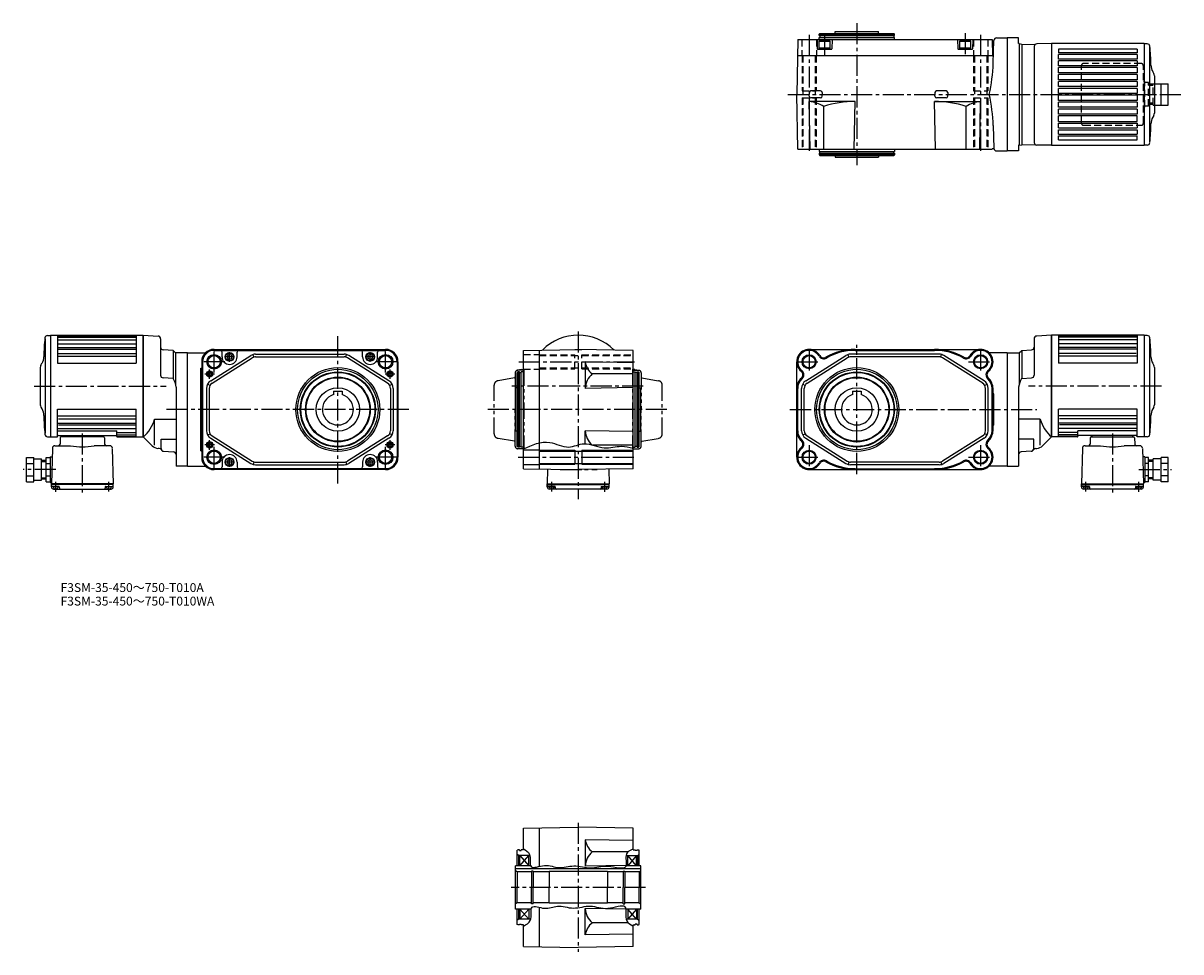
# Model space of a CAD drawing. Extents: x -13 to 1297, y -473 to 578.
import ezdxf

# ---------------------------------------------------------------- set-up
doc = ezdxf.new("R2010")
doc.units = 0
doc.header["$LTSCALE"] = 5
doc.header["$MEASUREMENT"] = 0
for name, pattern in [('SEKKEI_A3_', [7.14375, 4.7625, -0.79375, 0.79375, -0.79375]), ('SEKKEI_H', [2.38125, 1.5875, -0.79375]), ('SEKKEI_P_S', [7.5, 3.75, -0.75, 0.75, -0.75, 0.75, -0.75])]:
    doc.linetypes.add(name, pattern=pattern)
doc.layers.get('0').update_dxf_attribs({"linetype": 'CONTINUOUS'})
for name, color, linetype in [('CENTER', 3, 'SEKKEI_A3_'), ('HIDS', 1, 'SEKKEI_H'), ('HOJO', 4, 'CONTINUOUS'), ('PHAS', 2, 'SEKKEI_P_S'), ('TITLE', 4, 'CONTINUOUS')]:
    doc.layers.add(name, color=color, linetype=linetype)
doc.styles.get("Standard").update_dxf_attribs({"font": 'simplex.shx', "bigfont": 'extfont.shx'})

msp = doc.modelspace()

# ---------------------------------------------------------------- linework, layer by layer
for p, q in [((887.7, 565.5), (888.3, 566.5)), ((887.7, 565.5), (972.7, 565.5)), ((887.7, 564), (887.7, 565.5)), ((887.7, 564), (972.7, 564)), ((888.3, 566.5), (972.2, 566.5)), ((888.4, 564), (888.4, 562)), ((905.7, 568.5), (954.7, 568.5)), ((905.7, 566.5), (905.7, 568.5)), ((954.7, 566.5), (954.7, 568.5)), ((972, 564), (972, 562)), ((972.7, 565.5), (972.2, 566.5)), ((972.7, 564), (972.7, 565.5)), ((863.3, 559.5), (862.2, 497.5)), ((863.3, 559.5), (1083.2, 559.5)), ((885.2, 559.5), (885.5, 548.9)), ((887.2, 557.6), (888.1, 558.1)), ((887.2, 557.6), (887.2, 548.5)), ((887.2, 557.6), (900.2, 557.6)), ((887.2, 550.1), (900.2, 550.1)), ((887.7, 562), (972.7, 562)), ((887.7, 559.5), (887.7, 562)), ((899.4, 558.1), (888.1, 558.1)), ((900.2, 557.6), (899.4, 558.1)), ((900.2, 548.5), (900.2, 557.6)), ((902.2, 559.5), (902, 548.9)), ((972.7, 559.5), (972.7, 562)), ((1044.2, 559.5), (1044.5, 548.9)), ((1046.2, 557.6), (1047.1, 558.1)), ((1046.2, 557.6), (1046.2, 548.5)), ((1046.2, 557.6), (1059.2, 557.6)), ((1046.2, 550.1), (1059.2, 550.1)), ((1058.4, 558.1), (1047.1, 558.1)), ((1059.2, 557.6), (1058.4, 558.1)), ((1059.2, 548.5), (1059.2, 557.6)), ((1061.2, 559.5), (1061, 548.9)), ((1083.2, 559.5), (1083.5, 541.2)), ((1084.5, 532.8), (1085.2, 558.5)), ((1088.2, 561.5), (1100.2, 561.5)), ((1100.2, 561.5), (1100.2, 433.5)), ((1113.2, 561.5), (1100.2, 561.5)), ((1113.2, 561.5), (1100.2, 561.5)), ((1113.2, 554.9), (1113.2, 561.5)), ((1113.7, 554.9), (1113.2, 554.9)), ((1113.7, 554.9), (1116.6, 554.3)), ((1113.7, 554.9), (1113.7, 440)), ((1116.6, 554.3), (1131.9, 554)), ((1116.6, 554.3), (1116.6, 440.6)), ((1130.7, 552), (1130.7, 443)), ((1150.2, 555), (1133.7, 554.7)), ((1150.2, 555), (1150.2, 440)), ((1255.2, 555), (1150.2, 555)), ((1255.2, 555), (1255.2, 440)), ((1258.6, 554.7), (1255.2, 554.7)), ((1261.2, 551.1), (1261.2, 444.3)), ((863, 541.5), (1083.5, 541.5)), ((886, 548.5), (901.5, 548.5)), ((887.2, 548.5), (900.2, 548.5)), ((1045, 548.5), (1060.5, 548.5)), ((1046.2, 548.5), (1059.2, 548.5)), ((1083.7, 541), (1083.5, 541.2)), ((1083.7, 541), (1084.2, 541)), ((1247.2, 548.7), (1158.2, 548.7)), ((1158.2, 548.7), (1158.2, 544.5)), ((1247.2, 544.5), (1158.2, 544.5)), ((1247.2, 542.5), (1158.2, 542.5)), ((1158.2, 537.5), (1158.2, 542.5)), ((1247.2, 537.5), (1158.2, 537.5)), ((1247.2, 548.7), (1247.2, 544.5)), ((1247.2, 542.5), (1247.2, 537.5)), ((1247.2, 535.5), (1158.2, 535.5)), ((1158.2, 530), (1158.2, 535.5)), ((1247.2, 530), (1158.2, 530)), ((1247.2, 528), (1158.2, 528)), ((1158.2, 521.9), (1158.2, 528)), ((1247.2, 535.5), (1247.2, 530)), ((1247.2, 528), (1247.2, 521.9)), ((1247.2, 521.9), (1158.2, 521.9)), ((1247.2, 519.9), (1158.2, 519.9)), ((1158.2, 514.1), (1158.2, 519.9)), ((1247.2, 514.1), (1158.2, 514.1)), ((1247.2, 512.1), (1158.2, 512.1)), ((1158.2, 506.3), (1158.2, 512.1)), ((1247.2, 519.9), (1247.2, 514.1)), ((1247.2, 512.1), (1247.2, 506.3)), ((1266.1, 521.1), (1264.8, 523.3)), ((1266.7, 518.6), (1266.7, 476.3)), ((876.4, 499.5), (876.4, 497.5)), ((889.2, 501.4), (878.3, 501.4)), ((891.1, 499.5), (891.1, 497.5)), ((1018.4, 499.5), (1018.4, 497.5)), ((1031.2, 501.4), (1020.3, 501.4)), ((1033.1, 499.5), (1033.1, 497.5)), ((1247.2, 506.3), (1158.2, 506.3)), ((1247.2, 504.3), (1158.2, 504.3)), ((1158.2, 498.5), (1158.2, 504.3)), ((1247.2, 498.5), (1158.2, 498.5)), ((1247.2, 504.3), (1247.2, 498.5)), ((1266.7, 509.5), (1282.2, 509.5)), ((1274.2, 485.5), (1274.2, 509.5)), ((1282.2, 485.5), (1282.2, 509.5)), ((863.3, 435.5), (862.2, 497.5)), ((876.4, 495.4), (876.4, 497.5)), ((928.2, 489.5), (876.4, 489.5)), ((877.3, 435.5), (876.4, 489.5)), ((889.2, 493.6), (878.3, 493.6)), ((891.1, 495.4), (891.1, 497.5)), ((927.3, 435.5), (928.2, 489.5)), ((1018.2, 489.5), (1070.1, 489.5)), ((1019.2, 435.5), (1018.2, 489.5)), ((1018.4, 495.4), (1018.4, 497.5)), ((1031.2, 493.6), (1020.3, 493.6)), ((1033.1, 495.4), (1033.1, 497.5)), ((1069.2, 435.5), (1070.1, 489.5)), ((1247.2, 496.5), (1158.2, 496.5)), ((1158.2, 490.7), (1158.2, 496.5)), ((1247.2, 490.7), (1158.2, 490.7)), ((1247.2, 488.7), (1158.2, 488.7)), ((1158.2, 482.9), (1158.2, 488.7)), ((1247.2, 496.5), (1247.2, 490.7)), ((1247.2, 488.7), (1247.2, 482.9)), ((1266.7, 485.5), (1282.2, 485.5)), ((1274.2, 497.5), (1282.2, 497.5)), ((892.7, 435.5), (892.7, 483.9)), ((1053.8, 435.5), (1053.8, 483.9)), ((1247.2, 482.9), (1158.2, 482.9)), ((1247.2, 480.9), (1158.2, 480.9)), ((1158.2, 475.1), (1158.2, 480.9)), ((1247.2, 475.1), (1158.2, 475.1)), ((1247.2, 473.1), (1158.2, 473.1)), ((1158.2, 467), (1158.2, 473.1)), ((1247.2, 480.9), (1247.2, 475.1)), ((1247.2, 467), (1247.2, 473.1)), ((1266.1, 473.8), (1264.8, 471.6)), ((1084.5, 462.2), (1085.2, 436.4)), ((1158.2, 467), (1247.2, 467)), ((1158.2, 465), (1247.2, 465)), ((1158.2, 459.5), (1158.2, 465)), ((1158.2, 459.5), (1247.2, 459.5)), ((1247.2, 465), (1247.2, 459.5)), ((1158.2, 457.5), (1247.2, 457.5)), ((1158.2, 452.5), (1158.2, 457.5)), ((1158.2, 452.5), (1247.2, 452.5)), ((1158.2, 450.5), (1247.2, 450.5)), ((1158.2, 446.2), (1158.2, 450.5)), ((1158.2, 446.2), (1247.2, 446.2)), ((1247.2, 457.5), (1247.2, 452.5)), ((1247.2, 446.2), (1247.2, 450.5)), ((863.3, 435.5), (1083.2, 435.5)), ((887.7, 435.5), (887.7, 433)), ((887.7, 433), (972.7, 433)), ((888.4, 431), (888.4, 433)), ((972, 431), (972, 433)), ((972.7, 435.5), (972.7, 433)), ((1084.8, 436), (1083.2, 436)), ((1083.2, 435.5), (1083.2, 436)), ((1088.2, 433.5), (1100.2, 433.5)), ((1113.2, 433.5), (1100.2, 433.5)), ((1113.7, 440), (1113.2, 440)), ((1113.2, 440), (1113.2, 433.5)), ((1113.7, 440), (1116.6, 440.6)), ((1116.6, 440.6), (1131.9, 440.9)), ((1150.2, 440), (1133.7, 440.2)), ((1150.2, 440), (1255.2, 440)), ((1258.6, 440.2), (1255.2, 440.2)), ((887.7, 431), (972.7, 431)), ((887.7, 431), (887.7, 429.5)), ((887.7, 429.5), (972.7, 429.5)), ((887.7, 429.5), (888.3, 428.5)), ((888.3, 428.5), (972.2, 428.5)), ((905.7, 428.5), (905.7, 426.5)), ((905.7, 426.5), (954.7, 426.5)), ((954.7, 428.5), (954.7, 426.5)), ((972.7, 429.5), (972.2, 428.5)), ((972.7, 431), (972.7, 429.5)), ((15, 224.7), (18.3, 224.7)), ((18.3, 225), (18.3, 110)), ((18.3, 225), (123.3, 225)), ((26.3, 225), (26.3, 193.5)), ((26.3, 224.4), (115.3, 224.4)), ((26.3, 222.8), (115.3, 222.8)), ((115.3, 225), (115.3, 193.5)), ((123.3, 225), (123.3, 110)), ((123.3, 225), (140, 224.1)), ((123.3, 110), (123.3, 225)), ((123.3, 225), (123.3, 110)), ((123.3, 110), (123.3, 225)), ((1150.2, 225), (1133.6, 224.1)), ((1150.2, 225), (1150.2, 110)), ((1150.2, 110), (1150.2, 225)), ((1150.2, 225), (1150.2, 110)), ((1150.2, 225), (1150.2, 110)), ((1150.2, 225), (1150.2, 110)), ((1255.2, 225), (1150.2, 225)), ((1158.2, 225), (1158.2, 193.5)), ((1247.2, 224.4), (1158.2, 224.4)), ((1247.2, 222.8), (1158.2, 222.8)), ((1247.2, 225), (1247.2, 193.5)), ((1255.2, 225), (1255.2, 110)), ((1258.6, 224.7), (1255.2, 224.7)), ((12.3, 221.1), (12.3, 114.3)), ((26.3, 219.9), (115.3, 219.9)), ((26.3, 215.4), (115.3, 215.4)), ((27.3, 211.3), (114.3, 211.3)), ((142.8, 221.1), (142.8, 179.8)), ((1130.7, 221.1), (1130.7, 179.8)), ((1247.2, 219.9), (1158.2, 219.9)), ((1247.2, 215.4), (1158.2, 215.4)), ((1246.2, 211.3), (1159.2, 211.3)), ((1261.2, 221.1), (1261.2, 114.3)), ((26.3, 209.3), (115.3, 209.3)), ((26.3, 201.2), (115.3, 201.2)), ((27.3, 204.5), (114.3, 204.5)), ((157, 207.8), (145.7, 208.4)), ((157, 207.8), (157, 176.2)), ((159.8, 205), (157, 207.8)), ((159.8, 205), (159.8, 169.1)), ((173.3, 205), (159.8, 205)), ((173.3, 77), (173.3, 205)), ((173.3, 205), (193.5, 205)), ((199.5, 173.4), (244.9, 201.9)), ((201.1, 170.9), (246.5, 199.4)), ((203.3, 209), (397.3, 209)), ((203.3, 208.2), (397.3, 208.2)), ((203.3, 207.9), (390.3, 207.9)), ((212.3, 200.5), (212.3, 205.9)), ((229.3, 200.5), (229.3, 205.9)), ((248.3, 200.2), (247.4, 203.1)), ((250.2, 203.5), (350.4, 203.5)), ((250.2, 200.5), (350.4, 200.5)), ((352.4, 200.2), (353.2, 203.1)), ((399.5, 170.9), (354.2, 199.4)), ((401.1, 173.4), (355.8, 201.9)), ((371.3, 200.5), (371.3, 205.9)), ((388.3, 200.5), (388.3, 205.9)), ((390.3, 207.9), (397.3, 207.9)), ((553.1, 207.9), (615.1, 209)), ((553.1, 74), (553.1, 207.9)), ((571.1, 208.2), (571.1, 73.7)), ((611.2, 209), (611.1, 208.9)), ((611.2, 209), (618.9, 209)), ((677.1, 207.9), (615.1, 209)), ((618.9, 209), (619.1, 208.9)), ((677.1, 74), (677.1, 207.9)), ((872.4, 173.4), (917.8, 201.9)), ((874, 170.9), (919.4, 199.4)), ((876.2, 209), (1070.2, 209)), ((921.2, 200.2), (920.4, 203.1)), ((1023.4, 203.5), (923.1, 203.5)), ((1023.4, 200.5), (923.1, 200.5)), ((928.2, 207.9), (1018.2, 207.9)), ((1025.3, 200.2), (1026.1, 203.1)), ((1072.5, 170.9), (1027.1, 199.4)), ((1074.1, 173.4), (1028.7, 201.9)), ((1100.2, 205), (1080, 205)), ((1100.2, 205), (1100.2, 77)), ((1100.2, 205), (1113.7, 205)), ((1113.7, 205), (1116.6, 207.8)), ((1113.7, 205), (1113.7, 169.1)), ((1116.6, 207.8), (1127.9, 208.4)), ((1116.6, 207.8), (1116.6, 176.2)), ((1247.2, 209.3), (1158.2, 209.3)), ((1247.2, 201.2), (1158.2, 201.2)), ((1246.2, 204.5), (1159.2, 204.5)), ((6.8, 188.6), (6.8, 146.3)), ((7.5, 191.1), (8.7, 193.3)), ((26.3, 193.5), (115.3, 193.5)), ((188.3, 94.2), (188.3, 187.7)), ((188.3, 187.7), (189.3, 187.7)), ((189.3, 195), (189.3, 87)), ((190.1, 195), (190.1, 87)), ((190.4, 195), (190.4, 87)), ((410.2, 195), (410.2, 87)), ((410.5, 195), (410.5, 87)), ((411.3, 195), (411.3, 87)), ((547.1, 183.5), (546.1, 182.9)), ((547.1, 98.5), (547.1, 183.5)), ((548.6, 183.5), (547.1, 183.5)), ((548.6, 98.5), (548.6, 183.5)), ((553.1, 183.5), (550.6, 183.5)), ((550.6, 98.5), (550.6, 183.5)), ((677.1, 193.9), (623.1, 194.8)), ((623.1, 194.8), (623.1, 164.9)), ((677.1, 183.5), (679.6, 183.5)), ((679.6, 98.5), (679.6, 183.5)), ((681.6, 98.5), (681.6, 183.5)), ((681.6, 183.5), (683.1, 183.5)), ((683.1, 98.5), (683.1, 183.5)), ((683.1, 183.5), (684.1, 182.9)), ((862.2, 87), (862.2, 195)), ((1247.2, 193.5), (1158.2, 193.5)), ((1266.1, 191.1), (1264.8, 193.3)), ((1266.7, 188.6), (1266.7, 146.3)), ((157, 176.2), (145.7, 176.8)), ((546.1, 99), (546.1, 182.9)), ((548.6, 182.8), (550.6, 182.8)), ((677.1, 181.2), (631.1, 181.2)), ((681.6, 182.8), (679.6, 182.8)), ((684.1, 99), (684.1, 182.9)), ((1116.6, 176.2), (1127.9, 176.8)), ((160.3, 166.3), (160.3, 77)), ((194.8, 164.9), (194.8, 117)), ((196.1, 169.8), (198.7, 168.3)), ((197.8, 164.9), (197.8, 117)), ((338.3, 161.8), (338.3, 157.7)), ((338.3, 161.8), (348.3, 161.8)), ((348.3, 161.8), (348.3, 157.7)), ((404.6, 169.8), (401.9, 168.3)), ((402.8, 164.9), (402.8, 117)), ((405.8, 164.9), (405.8, 117)), ((544.1, 116.5), (544.1, 165.5)), ((546.1, 165.5), (544.1, 165.5)), ((677.1, 165.9), (623.1, 164.9)), ((684.1, 165.5), (686.1, 165.5)), ((686.1, 116.5), (686.1, 165.5)), ((863.3, 117), (863.3, 164.9)), ((867.7, 117), (867.7, 164.9)), ((869, 169.8), (871.6, 168.3)), ((870.7, 117), (870.7, 164.9)), ((925.2, 161.8), (935.2, 161.8)), ((925.2, 161.8), (925.2, 157.7)), ((935.2, 161.8), (935.2, 157.7)), ((1077.5, 169.8), (1074.9, 168.3)), ((1075.7, 117), (1075.7, 164.9)), ((1078.7, 117), (1078.7, 164.9)), ((1083.2, 117), (1083.2, 164.9)), ((1084.2, 117), (1084.2, 164.9)), ((1085.2, 158.7), (1084.2, 158.7)), ((1085.2, 123.2), (1085.2, 158.7)), ((1113.2, 166.3), (1113.2, 77)), ((7.5, 143.8), (8.7, 141.6)), ((26.3, 141.5), (115.3, 141.5)), ((26.3, 110), (26.3, 141.5)), ((26.3, 133.7), (115.3, 133.7)), ((115.3, 110), (115.3, 141.5)), ((1158.2, 110), (1158.2, 141.5)), ((1247.2, 141.5), (1158.2, 141.5)), ((1247.2, 133.7), (1158.2, 133.7)), ((1247.2, 110), (1247.2, 141.5)), ((1266.1, 143.8), (1264.8, 141.6)), ((26.3, 125.6), (115.3, 125.6)), ((26.3, 119.6), (115.3, 119.6)), ((27.3, 130.4), (114.3, 130.4)), ((27.3, 123.6), (114.3, 123.6)), ((136, 130), (160.3, 130)), ((136, 100.5), (136, 130)), ((1085.2, 123.2), (1084.2, 123.2)), ((1137.5, 130), (1113.2, 130)), ((1137.5, 100.5), (1137.5, 130)), ((1247.2, 125.6), (1158.2, 125.6)), ((1247.2, 119.6), (1158.2, 119.6)), ((1246.2, 130.4), (1159.2, 130.4)), ((1246.2, 123.6), (1159.2, 123.6)), ((15, 110.2), (18.3, 110.2)), ((18.3, 110), (26.3, 110)), ((26.3, 116.7), (93.3, 116.7)), ((27.3, 111.5), (92.3, 111.5)), ((29.3, 109), (29.1, 101.9)), ((78.3, 110), (30.3, 110)), ((31.3, 110), (31.3, 111.5)), ((77.3, 110), (77.3, 111.5)), ((79.3, 109), (79.5, 101.9)), ((93.3, 110.5), (93.3, 116.7)), ((93.3, 115), (115.3, 115)), ((93.3, 112.2), (115.3, 112.2)), ((93.8, 110.5), (115.3, 110.5)), ((93.8, 110), (123.3, 110)), ((123.3, 110), (133.3, 99.9)), ((143.3, 96.7), (143.3, 107.4)), ((143.3, 107.4), (160.3, 107.4)), ((196.1, 112.2), (198.7, 113.6)), ((199.5, 108.5), (244.9, 80)), ((201.1, 111.1), (246.5, 82.5)), ((399.5, 111.1), (354.2, 82.5)), ((401.1, 108.5), (355.8, 80)), ((404.6, 112.2), (401.9, 113.6)), ((546.1, 116.5), (544.1, 116.5)), ((677.1, 116), (623.1, 117)), ((623.1, 102.3), (623.1, 117)), ((684.1, 116.5), (686.1, 116.5)), ((869, 112.2), (871.6, 113.6)), ((872.4, 108.5), (917.8, 80)), ((874, 111.1), (919.4, 82.5)), ((1072.5, 111.1), (1027.1, 82.5)), ((1074.1, 108.5), (1028.7, 80)), ((1077.5, 112.2), (1074.9, 113.6)), ((1130.2, 107.4), (1113.2, 107.4)), ((1130.2, 96.7), (1130.2, 107.4)), ((1150.2, 110), (1140.2, 99.9)), ((1179.7, 110), (1150.2, 110)), ((1180.2, 115), (1158.2, 115)), ((1180.2, 112.2), (1158.2, 112.2)), ((1179.7, 110.5), (1158.2, 110.5)), ((1247.2, 116.7), (1180.2, 116.7)), ((1180.2, 110.5), (1180.2, 116.7)), ((1246.2, 111.5), (1181.2, 111.5)), ((1194.2, 109), (1194, 101.9)), ((1195.2, 110), (1243.3, 110)), ((1196.2, 110), (1196.2, 111.5)), ((1242.2, 110), (1242.2, 111.5)), ((1244.3, 109), (1244.5, 101.9)), ((1255.2, 110), (1247.2, 110)), ((1258.6, 110.2), (1255.2, 110.2)), ((20.4, 97), (19.3, 57)), ((23.4, 100), (41, 100)), ((85.3, 100), (67.6, 100)), ((88.2, 97), (89.3, 57)), ((141.1, 97), (139.9, 97)), ((146.2, 93.7), (157.5, 93.1)), ((188.3, 94.2), (189.3, 94.2)), ((547.1, 98.5), (546.1, 99)), ((548.6, 98.5), (547.1, 98.5)), ((548.6, 99.2), (550.6, 99.2)), ((553.1, 98.5), (550.6, 98.5)), ((553.1, 95.2), (571.1, 95.2)), ((571.1, 94), (677.1, 94)), ((611.1, 95), (611.1, 79)), ((619.1, 95), (619.1, 79)), ((677.1, 100.7), (631.7, 100.7)), ((677.1, 98.5), (679.6, 98.5)), ((681.6, 99.2), (679.6, 99.2)), ((681.6, 98.5), (683.1, 98.5)), ((683.1, 98.5), (684.1, 99)), ((1127.4, 93.7), (1116.1, 93.1)), ((1132.4, 97), (1133.7, 97)), ((1185.3, 97), (1184.2, 57)), ((1188.3, 100), (1205.9, 100)), ((1250.2, 100), (1232.6, 100)), ((1253.2, 97), (1254.2, 57)), ((-8.7, 59.1), (-8.7, 86.8)), ((-8.7, 86.8), (-0.7, 86.8)), ((-8.7, 79.9), (-0.7, 79.9)), ((-0.7, 59.1), (-0.7, 86.8)), ((-0.7, 85), (8.3, 85)), ((8.3, 61), (8.3, 85)), ((8.3, 83.5), (13.3, 83.5)), ((13.3, 59.1), (13.3, 86.8)), ((13.3, 86.8), (17.8, 86.8)), ((13.3, 79.9), (17.8, 79.9)), ((17.8, 87.5), (17.8, 58.5)), ((17.8, 87.5), (20.1, 87.5)), ((212.3, 81.5), (212.3, 76)), ((229.3, 81.5), (229.3, 76)), ((248.3, 81.7), (247.4, 78.9)), ((250.2, 81.5), (350.4, 81.5)), ((352.4, 81.7), (353.2, 78.9)), ((371.3, 81.5), (371.3, 76)), ((388.3, 81.5), (388.3, 76)), ((553.1, 78.7), (571.1, 78.7)), ((571.1, 80), (677.1, 80)), ((921.2, 81.7), (920.4, 78.9)), ((1023.4, 81.5), (923.1, 81.5)), ((1025.3, 81.7), (1026.1, 78.9)), ((1255.7, 87.5), (1253.4, 87.5)), ((1255.7, 87.5), (1255.7, 58.5)), ((1260.2, 86.8), (1255.7, 86.8)), ((1260.2, 79.9), (1255.7, 79.9)), ((1260.2, 59.1), (1260.2, 86.8)), ((1265.2, 83.5), (1260.2, 83.5)), ((1265.2, 61), (1265.2, 85)), ((1274.2, 85), (1265.2, 85)), ((1274.2, 59.1), (1274.2, 86.8)), ((1282.2, 86.8), (1274.2, 86.8)), ((1282.2, 79.9), (1274.2, 79.9)), ((1282.2, 59.1), (1282.2, 86.8)), ((-8.7, 66), (-0.7, 66)), ((13.3, 66), (17.8, 66)), ((173.3, 77), (160.3, 77)), ((173.3, 77), (193.5, 77)), ((210.3, 74), (203.3, 74)), ((397.3, 73.7), (203.3, 73.7)), ((397.3, 73), (203.3, 73)), ((390.3, 74), (210.3, 74)), ((250.2, 78.5), (350.4, 78.5)), ((397.3, 74), (390.3, 74)), ((553.1, 74), (615.1, 73)), ((580.5, 73.6), (580.1, 57)), ((611.2, 73), (611.1, 73)), ((611.2, 73), (618.9, 73)), ((677.1, 74), (615.1, 73)), ((618.9, 73), (619.1, 73)), ((649.6, 73.6), (650.1, 57)), ((876.2, 73), (1070.2, 73)), ((1023.4, 78.5), (923.1, 78.5)), ((928.2, 74), (1018.2, 74)), ((1100.2, 77), (1080, 77)), ((1100.2, 77), (1113.2, 77)), ((1260.2, 66), (1255.7, 66)), ((1282.2, 66), (1274.2, 66)), ((-8.7, 59.1), (-0.7, 59.1)), ((-0.7, 61), (8.3, 61)), ((8.3, 62.5), (13.3, 62.5)), ((13.3, 59.1), (17.8, 59.1)), ((17.8, 58.5), (19.4, 58.5)), ((89.3, 57), (19.3, 57)), ((19.3, 56), (19.3, 57)), ((89.3, 56), (19.3, 56)), ((19.3, 53.5), (19.3, 56)), ((27.8, 54), (20.3, 54)), ((27.3, 53.5), (21.4, 53.5)), ((28.3, 53.5), (28.4, 51.9)), ((80.3, 53.5), (80.3, 51.9)), ((80.8, 54), (88.3, 54)), ((87.3, 53.5), (81.4, 53.5)), ((89.3, 56), (89.3, 57)), ((89.3, 53.5), (89.3, 56)), ((580.1, 57), (650.1, 57)), ((580.1, 56), (580.1, 57)), ((580.1, 56), (650.1, 56)), ((580.1, 53.5), (580.1, 56)), ((588.6, 54), (581.1, 54)), ((582.1, 53.5), (588, 53.5)), ((589.1, 53.5), (589.1, 51.9)), ((641.1, 53.5), (641, 51.9)), ((641.6, 54), (649.1, 54)), ((642.1, 53.5), (648, 53.5)), ((650.1, 56), (650.1, 57)), ((650.1, 53.5), (650.1, 56)), ((1184.2, 57), (1254.2, 57)), ((1184.2, 56), (1184.2, 57)), ((1184.2, 56), (1254.2, 56)), ((1184.2, 53.5), (1184.2, 56)), ((1192.8, 54), (1185.2, 54)), ((1186.3, 53.5), (1192.2, 53.5)), ((1193.3, 53.5), (1193.3, 51.9)), ((1245.2, 53.5), (1245.2, 51.9)), ((1245.7, 54), (1253.2, 54)), ((1246.3, 53.5), (1252.2, 53.5)), ((1255.7, 58.5), (1254.2, 58.5)), ((1254.2, 56), (1254.2, 57)), ((1254.2, 53.5), (1254.2, 56)), ((1260.2, 59.1), (1255.7, 59.1)), ((1265.2, 62.5), (1260.2, 62.5)), ((1274.2, 61), (1265.2, 61)), ((1282.2, 59.1), (1274.2, 59.1)), ((21.8, 51), (86.8, 51)), ((24.3, 51.5), (24, 51)), ((24.3, 51.5), (24.6, 51)), ((84.3, 51.5), (84, 51)), ((84.3, 51.5), (84.6, 51)), ((647.6, 51), (582.6, 51)), ((585.1, 51.5), (584.8, 51)), ((585.1, 51.5), (585.3, 51)), ((645.1, 51.5), (644.8, 51)), ((645.1, 51.5), (645.3, 51)), ((1251.7, 51), (1186.7, 51)), ((1189.2, 51.5), (1189, 51)), ((1189.2, 51.5), (1189.5, 51)), ((1249.2, 51.5), (1249, 51)), ((1249.2, 51.5), (1249.5, 51)), ((553.1, -332.7), (615.1, -331.7)), ((553.1, -357.2), (553.1, -332.7)), ((571.1, -332.4), (571.1, -376.1)), ((677.1, -332.7), (615.1, -331.7)), ((677.1, -357.2), (677.1, -332.7)), ((623.1, -345.8), (623.1, -375.7)), ((677.1, -346.7), (623.1, -345.8)), ((547.1, -357.2), (546.1, -357.7)), ((546.1, -375.2), (546.1, -357.7)), ((548.1, -363.7), (546.1, -362.5)), ((548.6, -357.2), (547.1, -357.2)), ((548.1, -375.2), (548.1, -363.7)), ((560.3, -363.7), (548.1, -363.7)), ((548.6, -357.9), (548.6, -357.2)), ((548.6, -357.9), (550.6, -357.9)), ((549.1, -375.2), (559.1, -363.7)), ((549.1, -363.7), (559.1, -375.2)), ((549.1, -375.2), (549.1, -363.7)), ((550.6, -357.9), (550.6, -357.2)), ((553.1, -357.2), (550.6, -357.2)), ((559.1, -375.2), (559.1, -363.7)), ((671.8, -359.4), (631.1, -359.4)), ((669.5, -363.7), (682.1, -363.7)), ((681.1, -363.7), (671.1, -375.2)), ((681.1, -375.2), (671.1, -363.7)), ((671.1, -375.2), (671.1, -363.7)), ((677.1, -357.2), (679.6, -357.2)), ((679.6, -357.9), (679.6, -357.2)), ((681.6, -357.9), (679.6, -357.9)), ((681.1, -375.2), (681.1, -363.7)), ((681.6, -357.9), (681.6, -357.2)), ((681.6, -357.2), (683.1, -357.2)), ((682.1, -363.7), (684.1, -362.5)), ((682.1, -363.7), (682.1, -375.2)), ((683.1, -357.2), (684.1, -357.7)), ((684.1, -375.2), (684.1, -357.7)), ((544.1, -424.2), (544.1, -375.2)), ((561.4, -375.2), (544.1, -375.2)), ((686.1, -378.9), (544.1, -378.9)), ((669.7, -374.9), (623.1, -375.7)), ((686.1, -375.2), (669.6, -375.2)), ((686.1, -424.2), (686.1, -375.2)), ((546.1, -382.2), (544.1, -381)), ((546.1, -382.2), (546.1, -399.7)), ((562.3, -382.2), (546.1, -382.2)), ((562.3, -381.2), (562.3, -399.7)), ((564.1, -381.2), (562.3, -381.2)), ((564.1, -381.2), (564.1, -399.7)), ((582.1, -382.2), (564.1, -382.2)), ((582.1, -381.7), (582.1, -399.7)), ((582.1, -381.7), (582.1, -399.7)), ((648.1, -381.7), (582.1, -381.7)), ((648.1, -381.7), (648.1, -399.7)), ((666.1, -382.2), (648.1, -382.2)), ((666.1, -381.2), (666.1, -399.7)), ((666.1, -381.2), (667.8, -381.2)), ((667.8, -381.2), (667.8, -399.7)), ((684.1, -382.2), (667.8, -382.2)), ((684.1, -382.2), (686.1, -381)), ((684.1, -382.2), (684.1, -399.7)), ((546.1, -417.2), (546.1, -399.7)), ((562.3, -418.2), (562.3, -399.7)), ((564.1, -418.2), (564.1, -399.7)), ((582.1, -417.7), (582.1, -399.7)), ((582.1, -417.7), (582.1, -399.7)), ((648.1, -417.7), (648.1, -399.7)), ((666.1, -418.2), (666.1, -399.7)), ((667.8, -418.2), (667.8, -399.7)), ((684.1, -417.2), (684.1, -399.7)), ((546.1, -417.2), (544.1, -418.3)), ((562.3, -417.2), (546.1, -417.2)), ((564.1, -418.2), (562.3, -418.2)), ((582.1, -417.2), (564.1, -417.2)), ((648.1, -417.7), (582.1, -417.7)), ((666.1, -417.2), (648.1, -417.2)), ((666.1, -418.2), (667.8, -418.2)), ((684.1, -417.2), (667.8, -417.2)), ((684.1, -417.2), (686.1, -418.3)), ((562, -424.2), (544.1, -424.2)), ((546.1, -441.6), (546.1, -424.2)), ((548.1, -435.7), (548.1, -424.2)), ((549.1, -435.7), (559.1, -424.2)), ((549.1, -424.2), (559.1, -435.7)), ((549.1, -424.2), (549.1, -435.7)), ((559.1, -424.2), (559.1, -435.7)), ((571.1, -422.3), (571.1, -466.9)), ((623.1, -453.5), (623.1, -423.6)), ((668.9, -424.4), (623.1, -423.6)), ((686.1, -424.2), (668.8, -424.2)), ((681.1, -424.2), (671.1, -435.7)), ((681.1, -435.7), (671.1, -424.2)), ((671.1, -424.2), (671.1, -435.7)), ((681.1, -424.2), (681.1, -435.7)), ((682.1, -435.7), (682.1, -424.2)), ((684.1, -441.6), (684.1, -424.2)), ((548.1, -435.7), (546.1, -436.8)), ((547.1, -442.2), (546.1, -441.6)), ((548.6, -442.2), (547.1, -442.2)), ((561.4, -435.7), (548.1, -435.7)), ((548.6, -441.5), (550.6, -441.5)), ((548.6, -442.2), (548.6, -441.5)), ((550.6, -442.2), (550.6, -441.5)), ((553.1, -442.2), (550.6, -442.2)), ((553.1, -466.6), (553.1, -442.2)), ((671.9, -439.9), (631.1, -439.9)), ((682.1, -435.7), (669.4, -435.7)), ((677.1, -466.6), (677.1, -442.2)), ((677.1, -442.2), (679.6, -442.2)), ((681.6, -441.5), (679.6, -441.5)), ((679.6, -442.2), (679.6, -441.5)), ((681.6, -442.2), (681.6, -441.5)), ((681.6, -442.2), (683.1, -442.2)), ((682.1, -435.7), (684.1, -436.8)), ((683.1, -442.2), (684.1, -441.6)), ((677.1, -452.6), (623.1, -453.5)), ((553.1, -466.6), (615.1, -467.7)), ((677.1, -466.6), (615.1, -467.7))]:
    msp.add_line(p, q)
for points in [[(223.3, 201.9), (220.8, 203.3), (218.3, 201.9), (218.3, 199), (220.8, 197.6), (223.3, 199)], [(382.3, 201.9), (379.8, 203.3), (377.3, 201.9), (377.3, 199), (379.8, 197.6), (382.3, 199)], [(223.3, 82.9), (220.8, 84.3), (218.3, 82.9), (218.3, 80), (220.8, 78.6), (223.3, 80)], [(382.3, 82.9), (379.8, 84.3), (377.3, 82.9), (377.3, 80), (379.8, 78.6), (382.3, 80)]]:
    msp.add_lwpolyline(points, close=True)
for centre, radius in [((203.3, 195), 8.25), ((203.3, 195), 7), ((220.8, 200.5), 5), ((220.8, 200.5), 4.4), ((379.8, 200.5), 5), ((379.8, 200.5), 4.4), ((397.3, 195), 8.25), ((397.3, 195), 7), ((876.2, 195), 7), ((1070.2, 195), 7), ((198.3, 181), 3.5), ((343.3, 141), 47.5), ((343.3, 141), 45.5), ((343.3, 141), 42.5), ((402.3, 181), 3.5), ((930.2, 141), 47.5), ((930.2, 141), 45.5), ((930.2, 141), 42.5), ((198.3, 181), 2.1), ((343.3, 141), 41.9), ((343.3, 141), 36.6), ((343.3, 141), 36), ((402.3, 181), 2.1), ((930.2, 141), 41.9), ((930.2, 141), 36.6), ((930.2, 141), 36), ((343.3, 141), 24.5), ((930.2, 141), 24.5), ((198.3, 101), 3.5), ((203.3, 87), 8.25), ((198.3, 101), 2.1), ((203.3, 87), 7), ((397.3, 87), 8.25), ((397.3, 87), 7), ((402.3, 101), 3.5), ((402.3, 101), 2.1), ((876.2, 87), 7), ((1070.2, 87), 7), ((220.8, 81.5), 5), ((220.8, 81.5), 4.4), ((379.8, 81.5), 5), ((379.8, 81.5), 4.4)]:
    msp.add_circle(centre, radius)
for centre, radius, start, end in [((1088.2, 558.5), 3, 90, 178.5), ((1133.7, 551.7), 3, 91, 180), ((1258.6, 551.7), 3, 6.406, 90), ((1062.8, 529.7), 200, 0.2873, 6.406), ((886, 549), 0.5, 181.5, 270), ((901.5, 549), 0.5, 270, 358.5), ((1045, 549), 0.5, 181.5, 270), ((1060.5, 549), 0.5, 270, 358.5), ((1084.2, 541.5), 0.5, 270, 358.5), ((861, 543), 223.7, 348.2536, 357.3752), ((1277.8, 530.8), 15, 180.2873, 210.0005), ((1261.7, 518.6), 5, 0, 30.0003), ((878.3, 499.5), 1.88, 90, 178.5), ((889.2, 499.5), 1.88, 1.5, 90), ((1020.3, 499.5), 1.88, 90, 178.5), ((1031.2, 499.5), 1.88, 1.5, 90), ((878.3, 495.4), 1.88, 181.5, 270), ((873.7, 454.9), 34.7, 56.8085, 85.6052), ((889.2, 495.4), 1.88, 270, 358.5), ((929, 368), 121.5, 90.3789, 107.4017), ((1017.4, 368), 121.5, 72.5983, 89.6211), ((1020.3, 495.4), 1.88, 181.5, 270), ((1031.2, 495.4), 1.88, 270, 358.5), ((1072.8, 454.9), 34.7, 94.3948, 123.1915), ((861, 451.9), 223.7, 2.6248, 11.7464), ((1277.8, 464.1), 15, 149.9999, 179.7131), ((1261.7, 476.3), 5, 329.9997, 0), ((1062.8, 465.2), 200, 353.594, 359.7126), ((1084.8, 435.5), 0.5, 16.6015, 90), ((1088.2, 436.5), 3, 181.5, 270), ((1133.7, 443.2), 3, 180, 269), ((1258.6, 443.2), 3, 270, 353.594), ((15, 221.7), 3, 90, 173.594), ((139.8, 221.1), 3, 360, 87), ((615.1, 167.5), 57.5, 45.1892, 134.8109), ((1133.7, 221.1), 3, 93, 180), ((1258.6, 221.7), 3, 6.406, 90), ((210.8, 199.7), 200, 173.594, 179.7127), ((145.8, 211.4), 3, 180, 267), ((1127.7, 211.4), 3, 273, 0), ((1062.8, 199.7), 200, 0.2873, 6.406), ((-4.2, 200.8), 15, 329.9995, 359.7127), ((203.3, 195), 14, 90, 180), ((203.3, 195), 13.2, 90, 180), ((203.3, 195), 12.9, 90, 180), ((210.3, 205.9), 2, 0, 90), ((220.8, 200.5), 8.5, 180, 0), ((231.3, 205.9), 2, 90, 180), ((250.2, 193.5), 10, 90, 122.1523), ((250.2, 193.5), 7, 90, 122.1523), ((350.4, 193.5), 10, 57.8477, 90), ((350.4, 193.5), 7, 57.8477, 90), ((369.3, 205.9), 2, 0, 90), ((379.8, 200.5), 8.5, 180, 0), ((390.3, 205.9), 2, 90, 180), ((397.3, 195), 14, 0, 90), ((397.3, 195), 13.2, 0, 90), ((397.3, 195), 12.9, 0, 90), ((876.2, 195), 14, 29.8995, 230.5294), ((876.2, 195), 12.9, 29.8995, 230.5294), ((892.7, 204.4), 6.08, 209.8995, 300.0269), ((892.7, 204.4), 5, 209.8995, 300.0269), ((928.2, 143), 66, 90, 120.0269), ((928.2, 143), 64.9, 90, 120.0269), ((923.1, 193.5), 10, 90, 122.1523), ((923.1, 193.5), 7, 90, 122.1523), ((1018.2, 143), 66, 59.9731, 90), ((1018.2, 143), 64.9, 59.9731, 90), ((1023.4, 193.5), 10, 57.8477, 90), ((1023.4, 193.5), 7, 57.8477, 90), ((1053.8, 204.4), 6.08, 239.9731, 330.1005), ((1053.8, 204.4), 5, 239.9731, 330.1005), ((1070.2, 195), 14, 309.4706, 150.1005), ((1070.2, 195), 12.9, 309.4706, 150.1005), ((1277.8, 200.8), 15, 180.2873, 210.0005), ((11.8, 188.6), 5, 149.9997, 180), ((642.9, 197.3), 20, 187.2092, 233.7421), ((864.2, 180.3), 5, 311.4786, 50.5294), ((864.2, 180.3), 6.08, 311.4786, 50.5294), ((1082.3, 180.3), 6.08, 129.4706, 228.5214), ((1082.3, 180.3), 5, 129.4706, 228.5214), ((1261.7, 188.6), 5, 0, 30.0003), ((145.8, 179.8), 3, 180, 267), ((135.3, 163.3), 25.2, 6.8614, 30.7468), ((204.8, 164.9), 10, 122.1523, 180), ((204.8, 164.9), 7, 122.1523, 180), ((395.8, 164.9), 7, 0, 57.8477), ((395.8, 164.9), 10, 0, 57.8477), ((645.1, 164.2), 22.1, 129.5824, 178.1108), ((877.7, 164.9), 15.5, 131.4786, 180), ((877.7, 164.9), 14.4, 131.4786, 180), ((877.7, 164.9), 10, 122.1523, 180), ((877.7, 164.9), 7, 122.1523, 180), ((1068.7, 164.9), 7, 0, 57.8477), ((1068.7, 164.9), 10, 0, 57.8477), ((1068.7, 164.9), 14.4, 0, 48.5214), ((1068.7, 164.9), 15.5, 0, 48.5214), ((1138.2, 163.3), 25.2, 149.2532, 173.1386), ((1127.7, 179.8), 3, 273, 0), ((343.3, 141), 17.5, 106.6015, 73.3985), ((930.2, 141), 17.5, 106.6015, 73.3985), ((11.8, 146.3), 5, 180, 210.0003), ((1261.7, 146.3), 5, 329.9997, 0), ((-4.2, 134.1), 15, 0.2869, 30.0001), ((210.8, 135.2), 200, 180.2874, 186.406), ((1062.8, 135.2), 200, 353.594, 359.7126), ((1277.8, 134.1), 15, 149.9999, 179.7131), ((96.7, 140.9), 40.8, 310.7045, 344.5457), ((1176.9, 140.9), 40.8, 195.4543, 229.2955), ((15, 113.2), 3, 186.406, 270), ((27.3, 112.5), 1, 180, 270), ((30.3, 109), 1, 90, 178.4994), ((78.3, 109), 1, 1.4993, 90), ((92.3, 112.5), 1, 270, 0), ((93.8, 111), 0.5, 180, 270), ((93.8, 110.5), 0.5, 180, 270), ((204.8, 117), 10, 180, 237.8477), ((204.8, 117), 7, 180, 237.8477), ((395.8, 117), 7, 302.1523, 0), ((395.8, 117), 10, 302.1523, 0), ((645.1, 117.7), 22.1, 181.8892, 229.2066), ((877.7, 117), 15.5, 180, 228.5214), ((877.7, 117), 14.4, 180, 228.5214), ((864.2, 101.6), 5, 309.4706, 48.5214), ((877.7, 117), 10, 180, 237.8477), ((864.2, 101.6), 6.08, 309.4706, 48.5214), ((877.7, 117), 7, 180, 237.8477), ((1068.7, 117), 7, 302.1523, 0), ((1068.7, 117), 10, 302.1523, 0), ((1082.3, 101.6), 6.08, 131.4786, 230.5294), ((1082.3, 101.6), 5, 131.4786, 230.5294), ((1068.7, 117), 14.4, 311.4786, 0), ((1068.7, 117), 15.5, 311.4786, 0), ((1179.7, 111), 0.5, 270, 0), ((1179.7, 110.5), 0.5, 270, 0), ((1181.2, 112.5), 1, 180, 270), ((1195.2, 109), 1, 90, 178.5007), ((1243.3, 109), 1, 1.5006, 90), ((1246.2, 112.5), 1, 270, 0), ((1258.6, 113.2), 3, 270, 353.594), ((23.4, 97), 3, 90, 178.5003), ((27.1, 102), 2, 270, 358.5001), ((54.3, 167.5), 68.8, 258.8442, 281.1558), ((81.5, 102), 2, 181.5, 270), ((85.3, 97), 3, 1.4999, 90), ((140.4, 107), 10, 225, 267), ((141, 94), 3, 27.0453, 87), ((146.3, 96.7), 3, 180, 267), ((157.3, 90.1), 3, 0, 87), ((876.2, 87), 14, 129.4706, 330.1005), ((876.2, 87), 12.9, 129.4706, 330.1005), ((1070.2, 87), 14, 209.8995, 50.5294), ((1070.2, 87), 12.9, 209.8995, 50.5294), ((1116.2, 90.1), 3, 93, 180), ((1127.2, 96.7), 3, 273, 0), ((1132.6, 94), 3, 93, 152.9547), ((1133.2, 107), 10, 273, 315), ((1188.3, 97), 3, 90, 178.5001), ((1192, 102), 2, 270, 358.5), ((1219.2, 167.5), 68.8, 258.8442, 281.1558), ((1246.5, 102), 2, 181.4999, 270), ((1250.2, 97), 3, 1.4997, 90), ((203.3, 87), 14, 180, 270), ((203.3, 87), 13.2, 180, 270), ((203.3, 87), 12.9, 180, 270), ((220.8, 81.5), 8.5, 0, 180), ((250.2, 88.5), 10, 237.8477, 270), ((250.2, 88.5), 7, 237.8477, 270), ((350.4, 88.5), 7, 270, 302.1523), ((350.4, 88.5), 10, 270, 302.1523), ((379.8, 81.5), 8.5, 0, 180), ((397.3, 87), 13.2, 270, 0), ((397.3, 87), 12.9, 270, 0), ((397.3, 87), 14, 270, 0), ((892.7, 77.5), 6.08, 59.9731, 150.1005), ((892.7, 77.5), 5, 59.9731, 150.1005), ((928.2, 139), 66, 239.9731, 270), ((928.2, 139), 64.9, 239.9731, 270), ((923.1, 88.5), 10, 237.8477, 270), ((923.1, 88.5), 7, 237.8477, 270), ((1018.2, 139), 64.9, 270, 300.0269), ((1018.2, 139), 66, 270, 300.0269), ((1023.4, 88.5), 7, 270, 302.1523), ((1023.4, 88.5), 10, 270, 302.1523), ((1053.8, 77.5), 6.08, 29.8995, 120.0269), ((1053.8, 77.5), 5, 29.8995, 120.0269), ((210.3, 76), 2, 270, 0), ((231.3, 76), 2, 180, 270), ((369.3, 76), 2, 270, 0), ((390.3, 76), 2, 180, 270), ((20.3, 55), 1, 180, 270), ((21.8, 53.5), 2.5, 180, 270), ((24.3, 54), 3, 180, 0), ((27.8, 53.5), 0.5, 1.5002, 90), ((80.8, 53.5), 0.5, 90, 178.5), ((84.3, 54), 3, 180, 0), ((86.8, 53.5), 2.5, 270, 0), ((88.3, 55), 1, 270, 0), ((581.1, 55), 1, 180, 270), ((582.6, 53.5), 2.5, 180, 270), ((585.1, 54), 3, 180, 0), ((588.6, 53.5), 0.5, 1.5, 90), ((641.6, 53.5), 0.5, 90, 178.4998), ((645.1, 54), 3, 180, 0), ((647.6, 53.5), 2.5, 270, 0), ((649.1, 55), 1, 270, 0), ((1185.2, 55), 1, 180, 270), ((1186.7, 53.5), 2.5, 180, 270), ((1189.2, 54), 3, 180, 0), ((1192.8, 53.5), 0.5, 1.5, 90), ((1245.7, 53.5), 0.5, 90, 178.4998), ((1249.2, 54), 3, 180, 0), ((1251.7, 53.5), 2.5, 270, 0), ((1253.2, 55), 1, 270, 0), ((29.4, 52), 1, 181.5004, 270), ((79.3, 52), 1, 270, 358.5002), ((590.1, 52), 1, 181.4998, 270), ((640, 52), 1, 270, 358.4996), ((1194.3, 52), 1, 181.4998, 270), ((1244.2, 52), 1, 270, 358.4996), ((642.9, -343.3), 20, 187.2092, 233.7421), ((645.1, -376.4), 22.1, 129.5824, 178.1108), ((645.1, -422.9), 22.1, 181.8892, 230.4175), ((642.9, -456), 20, 126.2582, 172.7908)]:
    msp.add_arc(centre, radius, start, end)
at = {"layer": 'CENTER'}
for p, q in [((930.2, 578.1), (930.2, 417.6)), ((876.2, 564.8), (876.2, 431.4)), ((893.7, 565.5), (893.7, 540.1)), ((1052.7, 566.7), (1052.7, 540.1)), ((1070.2, 564.8), (1070.2, 431.4)), ((852.3, 497.5), (1296.6, 497.5)), ((343.3, 57.2), (343.3, 224.7)), ((615.1, 229.3), (615.1, 39.5)), ((930.2, 68), (930.2, 214)), ((203.3, 182.8), (203.3, 207.1)), ((226.2, 200.5), (215.4, 200.5)), ((220.8, 195), (220.8, 205.9)), ((385.2, 200.5), (374.4, 200.5)), ((379.8, 195), (379.8, 205.9)), ((397.3, 182.8), (397.3, 207.1)), ((876.2, 208.8), (876.2, 181.1)), ((1070.2, 208.8), (1070.2, 181.1)), ((215.5, 195), (191.1, 195)), ((198.3, 175.5), (198.3, 186.4)), ((409.5, 195), (385.1, 195)), ((402.3, 175.5), (402.3, 186.4)), ((547.8, 195), (681.1, 195)), ((862.4, 195), (890.1, 195)), ((1056.4, 195), (1084.1, 195)), ((203.7, 181), (192.9, 181)), ((407.7, 181), (396.9, 181)), ((-0.1, 167.5), (149.3, 167.5)), ((688.7, 167.5), (540.2, 167.5)), ((1274.8, 167.5), (1124.2, 167.5)), ((423.5, 141), (148.8, 141)), ((715.3, 141), (512.9, 141)), ((854.6, 141), (1133.6, 141)), ((54.3, 113.8), (54.3, 46.9)), ((198.3, 95.5), (198.3, 106.4)), ((402.3, 95.5), (402.3, 106.4)), ((1219.2, 113.8), (1219.2, 46.9)), ((203.7, 101), (192.9, 101)), ((203.3, 74.8), (203.3, 99.1)), ((407.7, 101), (396.9, 101)), ((397.3, 74.8), (397.3, 99.1)), ((876.2, 100.8), (876.2, 73.1)), ((1070.2, 100.8), (1070.2, 73.1)), ((215.5, 87), (191.1, 87)), ((226.2, 81.5), (215.4, 81.5)), ((220.8, 76), (220.8, 86.9)), ((385.2, 81.5), (374.4, 81.5)), ((379.8, 76), (379.8, 86.9)), ((409.5, 87), (385.1, 87)), ((547.1, 87), (681.1, 87)), ((862.4, 87), (890.1, 87)), ((1056.4, 87), (1084.1, 87)), ((24.3, 73), (-12.6, 73)), ((594.6, 73), (636.4, 73)), ((1249.2, 73), (1286.2, 73)), ((24.3, 47.9), (24.3, 59.3)), ((84.3, 48.1), (84.3, 59.3)), ((585.1, 48.1), (585.1, 59.3)), ((645.1, 47.9), (645.1, 59.3)), ((1189.2, 48.1), (1189.2, 59.3)), ((1249.2, 47.9), (1249.2, 59.3)), ((615.1, -326.6), (615.1, -472.7)), ((691.1, -399.7), (539.1, -399.7))]:
    msp.add_line(p, q, dxfattribs=at)
at = {"layer": 'HIDS'}
for p, q in [((868, 559.5), (868, 541.5)), ((884.5, 559.5), (884.5, 541.5)), ((1062, 559.5), (1062, 541.5)), ((1078.5, 559.5), (1078.5, 541.5)), ((868.2, 541.5), (868.2, 501.5)), ((869.2, 541.5), (869.2, 435.5)), ((883.2, 541.5), (883.2, 435.5)), ((884.2, 541.5), (884.2, 501.5)), ((1062.2, 541.5), (1062.2, 501.5)), ((1063.2, 541.5), (1063.2, 435.5)), ((1077.2, 541.5), (1077.2, 435.5)), ((1078.2, 541.5), (1078.2, 501.5)), ((868.2, 501.5), (884.2, 501.5)), ((1062.2, 501.5), (1078.2, 501.5)), ((868.2, 493.5), (868.2, 435.5)), ((868.2, 493.5), (884.2, 493.5)), ((884.2, 493.5), (884.2, 435.5)), ((1062.2, 493.5), (1062.2, 435.5)), ((1062.2, 493.5), (1078.2, 493.5)), ((1078.2, 493.5), (1078.2, 435.5)), ((553.1, 203.2), (571.1, 203.2)), ((571.1, 203), (611.1, 203)), ((571.1, 202), (677.1, 202)), ((611.1, 187), (611.1, 203)), ((619.1, 203), (677.1, 203)), ((619.1, 187), (619.1, 203)), ((553.1, 186.7), (571.1, 186.7)), ((571.1, 188), (677.1, 188)), ((571.1, 187), (611.1, 187)), ((619.1, 187), (677.1, 187))]:
    msp.add_line(p, q, dxfattribs=at)
at = {"layer": 'HIDS', "linetype": 'SEKKEI_H'}
for p, q in [((1184.2, 489.7), (1184.2, 530)), ((1251.7, 532.5), (1186.7, 532.5)), ((1254.2, 489.7), (1254.2, 530)), ((1255.7, 512), (1254.2, 512)), ((1255.7, 483), (1255.7, 512)), ((1260.2, 511), (1255.7, 511)), ((1260.2, 484), (1260.2, 511)), ((1265.2, 509), (1260.2, 509)), ((1265.2, 507.5), (1260.2, 507.5)), ((1265.2, 485.5), (1265.2, 509.5)), ((1265.2, 509.5), (1266.7, 509.5)), ((1184.2, 465), (1184.2, 489.7)), ((1254.2, 465), (1254.2, 489.7)), ((1265.2, 487.5), (1260.2, 487.5)), ((1265.2, 486), (1260.2, 486)), ((1265.2, 485.5), (1266.7, 485.5)), ((1255.7, 483), (1254.2, 483)), ((1260.2, 484), (1255.7, 484)), ((1186.7, 462.5), (1251.7, 462.5))]:
    msp.add_line(p, q, dxfattribs=at)
for centre, start, end in [((1186.7, 530), 90, 180), ((1251.7, 530), 0, 90), ((1186.7, 465), 180, 270), ((1251.7, 465), 270, 0)]:
    msp.add_arc(centre, 2.5, start, end, dxfattribs=at)
at = {"layer": 'HOJO'}
for p, q in [((571.1, 95), (611.1, 95)), ((619.1, 95), (677.1, 95)), ((8.3, 82.3), (13.3, 82.3)), ((571.1, 79), (611.1, 79)), ((619.1, 79), (677.1, 79)), ((1265.2, 82.3), (1260.2, 82.3)), ((8.3, 63.7), (13.3, 63.7)), ((1265.2, 63.7), (1260.2, 63.7))]:
    msp.add_line(p, q, dxfattribs=at)
for centre, radius in [((203.3, 195), 8), ((397.3, 195), 8), ((876.2, 195), 8), ((1070.2, 195), 8), ((198.3, 181), 2.5), ((402.3, 181), 2.5), ((203.3, 87), 8), ((198.3, 101), 2.5), ((397.3, 87), 8), ((402.3, 101), 2.5), ((876.2, 87), 8), ((1070.2, 87), 8)]:
    msp.add_circle(centre, radius, dxfattribs=at)
for points in [[(553.1, 96.4), (582.9, 103.7), (604.4, 98.5), (621.6, 102.3), (644.6, 97.5), (664, 99.4), (677.1, 97.4)], [(553.1, -355.9), (559.9, -362.4), (561.9, -376.1), (576.9, -375), (593.2, -377.3), (610.1, -375.4), (629.1, -377.7), (648.8, -375.6), (669.4, -375.7), (670, -361.9), (677.1, -355.9)], [(553.1, -443.4), (560.9, -437.2), (562.9, -422.1), (576.8, -423.3), (591.5, -421), (609.7, -423.1), (628.9, -420.8), (648.7, -423.4), (668, -421.7), (670.1, -437.6), (677.1, -443.4)]]:
    msp.add_spline(points, degree=3, dxfattribs=at)
at = {"layer": 'PHAS'}
for p, q in [((551.1, 186.4), (546.1, 185.3)), ((553.6, 185.5), (546.7, 185.3)), ((551.1, 186.4), (553.6, 186.5)), ((553.6, 186.5), (553.6, 96.5)), ((676.6, 186.5), (676.6, 96.5)), ((679.1, 186.4), (676.6, 186.5)), ((676.6, 185.5), (683.4, 185.3)), ((679.1, 186.4), (684, 185.3)), ((542.9, 176.8), (524.2, 173.5)), ((543.8, 182.3), (543.8, 141)), ((686.4, 182.3), (686.4, 141)), ((687.2, 176.8), (705.9, 173.5)), ((520.1, 113.3), (520.1, 168.6)), ((710.1, 113.3), (710.1, 168.6)), ((543.8, 99.6), (543.8, 141)), ((686.4, 99.6), (686.4, 141)), ((542.9, 105.1), (524.2, 108.4)), ((687.2, 105.1), (705.9, 108.4)), ((553.6, 96.5), (546.7, 96.6)), ((676.6, 96.5), (683.4, 96.6))]:
    msp.add_line(p, q, dxfattribs=at)
for centre, radius, start, end in [((546.8, 182.3), 3, 91, 180), ((683.4, 182.3), 3, 0, 89), ((525.1, 168.6), 5, 100, 180), ((542.8, 177.8), 1, 280, 0), ((687.4, 177.8), 1, 180, 260), ((705.1, 168.6), 5, 0, 80), ((525.1, 113.3), 5, 180, 260), ((542.8, 104.1), 1, 0, 80), ((687.4, 104.1), 1, 100, 180), ((705.1, 113.3), 5, 280, 0), ((546.8, 99.6), 3, 180, 269), ((683.4, 99.6), 3, 271, 0)]:
    msp.add_arc(centre, radius, start, end, dxfattribs=at)

# ---------------------------------------------------------------- texts
at = {"layer": 'TITLE'}
for s, p in [('F3SM-35-450～750-T010A', (29.7, -65.5)), ('F3SM-35-450～750-T010WA', (29.7, -80.8))]:
    msp.add_text(s, height=10, dxfattribs=at).set_placement(p)

doc.saveas('drawing.dxf')
